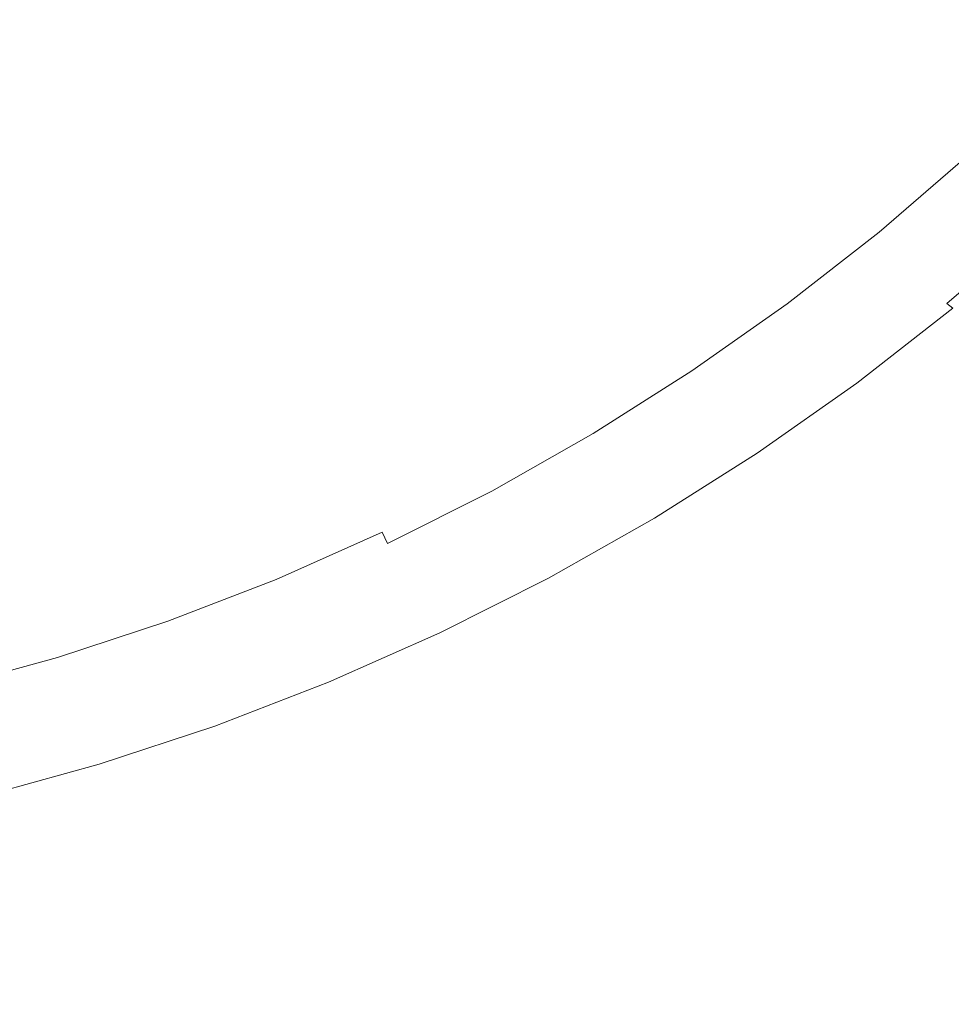
# Model space of a CAD drawing. Extents: x -615 to -20, y 52 to 517.
# Drawn here: x -359 to -347, y 242 to 254 of the extents above; entities that cross this region are included whole.
import ezdxf

# ---------------------------------------------------------------- set-up
doc = ezdxf.new("R2010")
doc.units = 0
doc.header["$LTSCALE"] = 500
doc.header["$MEASUREMENT"] = 0
doc.layers.add('NOVOTERM_CERAMIKA', color=7, linetype='Continuous')

msp = doc.modelspace()

# ---------------------------------------------------------------- linework, layer by layer
at = {"layer": 'NOVOTERM_CERAMIKA', "lineweight": 0}
for points, invisible_edges in [([(-348.288, 253.44, 162.369), (-360.174, 253.411, 162.369), (-360.174, 277.132, 162.369), (-348.288, 277.132, 162.369)], 15), ([(-336.432, 253.527, 162.369), (-348.288, 253.44, 162.369), (-348.288, 277.132, 162.369), (-336.432, 277.132, 162.369)], 15), ([(-358.857, 257.187, 183.291), (-359.092, 255.243, 183.312), (-357.775, 253.861, 183.343), (-357.249, 255.18, 183.328)], 15), ([(-360.632, 256.452, 183.291), (-360.35, 253.896, 183.328), (-359.046, 253.335, 183.343), (-359.092, 255.243, 183.312)], 15), ([(-355.129, 254.499, 183.367), (-356.538, 256.523, 183.317), (-357.249, 255.18, 183.328), (-356.003, 253.437, 183.375)], 15), ([(-351.765, 254.403, 183.431), (-350.541, 254.995, 183.436), (-351.53, 256.426, 183.375), (-352.846, 256.024, 183.367)], 15), ([(-352.964, 253.73, 183.428), (-351.765, 254.403, 183.431), (-352.846, 256.024, 183.367), (-354.1, 255.43, 183.364)], 15), ([(-349.736, 253.906, 183.511), (-348.609, 254.674, 183.514), (-349.386, 255.603, 183.441), (-350.541, 254.995, 183.436)], 15), ([(-352.964, 253.73, 183.428), (-354.1, 255.43, 183.364), (-355.129, 254.499, 183.367), (-354.044, 252.88, 183.431)], 15), ([(-348.002, 253.977, 183.603), (-346.961, 254.915, 183.604), (-347.586, 255.54, 183.515), (-348.609, 254.674, 183.514)], 15), ([(-359.092, 255.243, 183.312), (-359.046, 253.335, 183.343), (-358.141, 252.949, 183.359), (-357.775, 253.861, 183.343)], 15), ([(-356.003, 253.437, 183.375), (-357.249, 255.18, 183.328), (-357.775, 253.861, 183.343), (-356.793, 252.45, 183.386)], 15), ([(-350.918, 253.181, 183.508), (-349.736, 253.906, 183.511), (-350.541, 254.995, 183.436), (-351.765, 254.403, 183.431)], 15), ([(-348.002, 253.977, 183.603), (-347.584, 253.498, 183.711), (-346.528, 254.482, 183.711), (-346.961, 254.915, 183.604)], 15), ([(-349.121, 253.115, 183.602), (-348.002, 253.977, 183.603), (-348.609, 254.674, 183.514), (-349.736, 253.906, 183.511)], 15), ([(-354.044, 252.88, 183.431), (-355.129, 254.499, 183.367), (-356.003, 253.437, 183.375), (-355.06, 251.976, 183.436)], 15), ([(-347.584, 253.498, 183.711), (-347.309, 253.186, 183.836), (-346.242, 254.196, 183.836), (-346.528, 254.482, 183.711)], 15), ([(-352.103, 252.441, 183.506), (-350.918, 253.181, 183.508), (-351.765, 254.403, 183.431), (-352.964, 253.73, 183.428)], 15), ([(-347.309, 253.186, 183.836), (-347.134, 252.99, 183.98), (-346.059, 254.013, 183.98), (-346.242, 254.196, 183.836)], 15), ([(-350.289, 252.302, 183.6), (-349.121, 253.115, 183.602), (-349.736, 253.906, 183.511), (-350.918, 253.181, 183.508)], 15), ([(-349.121, 253.115, 183.602), (-348.7, 252.577, 183.71), (-347.584, 253.498, 183.711), (-348.002, 253.977, 183.603)], 15), ([(-347.134, 252.99, 183.98), (-347.015, 252.859, 184.14), (-345.934, 253.888, 184.14), (-346.059, 254.013, 183.98)], 15), ([(-359.999, 251.782, 183.375), (-358.742, 251.643, 183.386), (-359.046, 253.335, 183.343), (-360.35, 253.896, 183.328)], 15), ([(-356.793, 252.45, 183.386), (-357.775, 253.861, 183.343), (-358.141, 252.949, 183.359), (-357.654, 251.773, 183.391)], 15), ([(-352.103, 252.441, 183.506), (-352.964, 253.73, 183.428), (-354.044, 252.88, 183.431), (-353.24, 251.63, 183.508)], 15), ([(-336.428, 230.287, 162.38), (-348.285, 230.116, 162.38), (-348.288, 253.44, 162.369), (-336.432, 253.527, 162.369)], 15), ([(-348.285, 230.116, 162.38), (-360.17, 230.058, 162.38), (-360.174, 253.411, 162.369), (-348.288, 253.44, 162.369)], 15), ([(-355.06, 251.976, 183.436), (-356.003, 253.437, 183.375), (-356.793, 252.45, 183.386), (-356.063, 251.141, 183.441)], 15), ([(-348.7, 252.577, 183.71), (-348.428, 252.233, 183.836), (-347.309, 253.186, 183.836), (-347.584, 253.498, 183.711)], 15), ([(-358.742, 251.643, 183.386), (-357.654, 251.773, 183.391), (-358.141, 252.949, 183.359), (-359.046, 253.335, 183.343)], 15), ([(-351.481, 251.51, 183.599), (-350.289, 252.302, 183.6), (-350.918, 253.181, 183.508), (-352.103, 252.441, 183.506)], 15), ([(-348.428, 252.233, 183.836), (-348.258, 252.022, 183.98), (-347.134, 252.99, 183.98), (-347.309, 253.186, 183.836)], 15), ([(-350.289, 252.302, 183.6), (-349.864, 251.709, 183.71), (-348.7, 252.577, 183.71), (-349.121, 253.115, 183.602)], 15), ([(-348.258, 252.022, 183.98), (-348.146, 251.885, 184.14), (-347.015, 252.859, 184.14), (-347.134, 252.99, 183.98)], 15), ([(-353.24, 251.63, 183.508), (-354.044, 252.88, 183.431), (-355.06, 251.976, 183.436), (-354.362, 250.816, 183.511)], 15), ([(-348.044, 251.761, 184.319), (-346.908, 252.74, 184.319), (-347.015, 252.859, 184.14), (-348.146, 251.885, 184.14)], 15), ([(-347.953, 251.65, 184.549), (-346.811, 252.634, 184.549), (-346.908, 252.74, 184.319), (-348.044, 251.761, 184.319)], 11), ([(-349.864, 251.709, 183.71), (-349.593, 251.334, 183.836), (-348.428, 252.233, 183.836), (-348.7, 252.577, 183.71)], 15), ([(-347.873, 251.552, 184.863), (-346.726, 252.54, 184.863), (-346.811, 252.634, 184.549), (-347.953, 251.65, 184.549)], 15), ([(-347.802, 251.466, 185.296), (-346.651, 252.458, 185.296), (-346.726, 252.54, 184.863), (-347.873, 251.552, 184.863)], 15), ([(-356.063, 251.141, 183.441), (-356.793, 252.45, 183.386), (-357.654, 251.773, 183.391), (-357.129, 250.506, 183.444)], 15), ([(-351.481, 251.51, 183.599), (-352.103, 252.441, 183.506), (-353.24, 251.63, 183.508), (-352.668, 250.713, 183.6)], 15), ([(-347.802, 251.466, 185.296), (-347.741, 251.391, 185.882), (-346.586, 252.386, 185.882), (-346.651, 252.458, 185.296)], 15), ([(-347.741, 251.391, 185.882), (-347.689, 251.328, 186.652), (-346.531, 252.325, 186.652), (-346.586, 252.386, 185.882)], 15), ([(-351.481, 251.51, 183.599), (-351.062, 250.884, 183.709), (-349.864, 251.709, 183.71), (-350.289, 252.302, 183.6)], 15), ([(-347.689, 251.328, 186.652), (-347.645, 251.275, 187.643), (-346.485, 252.274, 187.643), (-346.531, 252.325, 186.652)], 15), ([(-347.645, 251.275, 187.643), (-347.61, 251.232, 188.886), (-346.448, 252.233, 188.886), (-346.485, 252.274, 187.643)], 15), ([(-349.593, 251.334, 183.836), (-349.428, 251.109, 183.98), (-348.258, 252.022, 183.98), (-348.428, 252.233, 183.836)], 15), ([(-347.582, 251.199, 190.416), (-346.419, 252.201, 190.416), (-346.448, 252.233, 188.886), (-347.61, 251.232, 188.886)], 15), ([(-347.561, 251.173, 192.159), (-346.396, 252.177, 192.159), (-346.419, 252.201, 190.416), (-347.582, 251.199, 190.416)], 15), ([(-347.544, 251.153, 194.041), (-346.378, 252.157, 194.041), (-346.396, 252.177, 192.159), (-347.561, 251.173, 192.159)], 15), ([(-347.529, 251.137, 195.988), (-346.363, 252.142, 195.988), (-346.378, 252.157, 194.041), (-347.544, 251.153, 194.041)], 15), ([(-347.529, 251.137, 195.988), (-347.515, 251.123, 197.928), (-346.348, 252.129, 197.928), (-346.363, 252.142, 195.988)], 15), ([(-347.515, 251.123, 197.928), (-347.5, 251.11, 199.785), (-346.332, 252.116, 199.785), (-346.348, 252.129, 197.928)], 15), ([(-349.428, 251.109, 183.98), (-349.323, 250.967, 184.14), (-348.146, 251.885, 184.14), (-348.258, 252.022, 183.98)], 15), ([(-347.5, 251.11, 199.785), (-347.482, 251.094, 201.487), (-346.313, 252.101, 201.487), (-346.332, 252.116, 199.785)], 15), ([(-347.482, 251.094, 201.487), (-347.459, 251.076, 202.959), (-346.29, 252.084, 202.959), (-346.313, 252.101, 201.487)], 15), ([(-347.43, 251.052, 204.128), (-346.259, 252.061, 204.128), (-346.29, 252.084, 202.959), (-347.459, 251.076, 202.959)], 15), ([(-347.394, 251.022, 205.031), (-346.221, 252.033, 205.031), (-346.259, 252.061, 204.128), (-347.43, 251.052, 204.128)], 15), ([(-347.35, 250.987, 205.705), (-346.176, 251.999, 205.705), (-346.221, 252.033, 205.031), (-347.394, 251.022, 205.031)], 15), ([(-354.362, 250.816, 183.511), (-355.06, 251.976, 183.436), (-356.063, 251.141, 183.441), (-355.502, 250.068, 183.514)], 15), ([(-349.227, 250.838, 184.319), (-348.044, 251.761, 184.319), (-348.146, 251.885, 184.14), (-349.323, 250.967, 184.14)], 15), ([(-347.3, 250.946, 206.186), (-346.123, 251.959, 206.186), (-346.176, 251.999, 205.705), (-347.35, 250.987, 205.705)], 15), ([(-347.3, 250.946, 206.186), (-347.241, 250.898, 206.512), (-346.062, 251.913, 206.512), (-346.123, 251.959, 206.186)], 15), ([(-347.241, 250.898, 206.512), (-347.174, 250.843, 206.72), (-345.993, 251.861, 206.72), (-346.062, 251.913, 206.512)], 13), ([(-359.632, 250.082, 183.436), (-358.332, 250.201, 183.441), (-358.742, 251.643, 183.386), (-359.999, 251.782, 183.375)], 15), ([(-358.332, 250.201, 183.441), (-357.129, 250.506, 183.444), (-357.654, 251.773, 183.391), (-358.742, 251.643, 183.386)], 15), ([(-349.142, 250.723, 184.549), (-347.953, 251.65, 184.549), (-348.044, 251.761, 184.319), (-349.227, 250.838, 184.319)], 11), ([(-347.174, 250.843, 206.72), (-347.099, 250.782, 206.845), (-345.914, 251.802, 206.845), (-345.993, 251.861, 206.72)], 15), ([(-352.668, 250.713, 183.6), (-353.24, 251.63, 183.508), (-354.362, 250.816, 183.511), (-353.866, 249.944, 183.602)], 15), ([(-351.062, 250.884, 183.709), (-350.799, 250.49, 183.836), (-349.593, 251.334, 183.836), (-349.864, 251.709, 183.71)], 15), ([(-349.067, 250.621, 184.863), (-347.873, 251.552, 184.863), (-347.953, 251.65, 184.549), (-349.142, 250.723, 184.549)], 15), ([(-351.481, 251.51, 183.599), (-352.668, 250.713, 183.6), (-352.283, 250.092, 183.71), (-351.062, 250.884, 183.709)], 15), ([(-349, 250.532, 185.296), (-347.802, 251.466, 185.296), (-347.873, 251.552, 184.863), (-349.067, 250.621, 184.863)], 15), ([(-349, 250.532, 185.296), (-348.943, 250.454, 185.882), (-347.741, 251.391, 185.882), (-347.802, 251.466, 185.296)], 15), ([(-348.943, 250.454, 185.882), (-348.894, 250.388, 186.652), (-347.689, 251.328, 186.652), (-347.741, 251.391, 185.882)], 15), ([(-350.799, 250.49, 183.836), (-350.642, 250.255, 183.98), (-349.428, 251.109, 183.98), (-349.593, 251.334, 183.836)], 15), ([(-348.894, 250.388, 186.652), (-348.853, 250.333, 187.643), (-347.645, 251.275, 187.643), (-347.689, 251.328, 186.652)], 15), ([(-348.853, 250.333, 187.643), (-348.82, 250.289, 188.886), (-347.61, 251.232, 188.886), (-347.645, 251.275, 187.643)], 15), ([(-355.502, 250.068, 183.514), (-356.063, 251.141, 183.441), (-357.129, 250.506, 183.444), (-356.694, 249.455, 183.515)], 15), ([(-348.794, 250.254, 190.416), (-347.582, 251.199, 190.416), (-347.61, 251.232, 188.886), (-348.82, 250.289, 188.886)], 15), ([(-348.774, 250.227, 192.159), (-347.561, 251.173, 192.159), (-347.582, 251.199, 190.416), (-348.794, 250.254, 190.416)], 15), ([(-348.758, 250.206, 194.041), (-347.544, 251.153, 194.041), (-347.561, 251.173, 192.159), (-348.774, 250.227, 192.159)], 15), ([(-348.744, 250.19, 195.988), (-347.529, 251.137, 195.988), (-347.544, 251.153, 194.041), (-348.758, 250.206, 194.041)], 15), ([(-348.744, 250.19, 195.988), (-348.731, 250.176, 197.928), (-347.515, 251.123, 197.928), (-347.529, 251.137, 195.988)], 15), ([(-348.731, 250.176, 197.928), (-348.716, 250.162, 199.785), (-347.5, 251.11, 199.785), (-347.515, 251.123, 197.928)], 15), ([(-350.642, 250.255, 183.98), (-350.543, 250.108, 184.14), (-349.323, 250.967, 184.14), (-349.428, 251.109, 183.98)], 15), ([(-348.716, 250.162, 199.785), (-348.699, 250.146, 201.487), (-347.482, 251.094, 201.487), (-347.5, 251.11, 199.785)], 15), ([(-348.699, 250.146, 201.487), (-348.677, 250.126, 202.959), (-347.459, 251.076, 202.959), (-347.482, 251.094, 201.487)], 15), ([(-348.649, 250.102, 204.128), (-347.43, 251.052, 204.128), (-347.459, 251.076, 202.959), (-348.677, 250.126, 202.959)], 15), ([(-348.614, 250.071, 205.031), (-347.394, 251.022, 205.031), (-347.43, 251.052, 204.128), (-348.649, 250.102, 204.128)], 15), ([(-348.573, 250.034, 205.705), (-347.35, 250.987, 205.705), (-347.394, 251.022, 205.031), (-348.614, 250.071, 205.031)], 15), ([(-351.062, 250.884, 183.709), (-352.283, 250.092, 183.71), (-352.04, 249.699, 183.836), (-350.799, 250.49, 183.836)], 15), ([(-350.454, 249.975, 184.319), (-349.227, 250.838, 184.319), (-349.323, 250.967, 184.14), (-350.543, 250.108, 184.14)], 15), ([(-348.524, 249.991, 206.186), (-347.3, 250.946, 206.186), (-347.35, 250.987, 205.705), (-348.573, 250.034, 205.705)], 15), ([(-348.524, 249.991, 206.186), (-348.468, 249.941, 206.512), (-347.241, 250.898, 206.512), (-347.3, 250.946, 206.186)], 15), ([(-348.468, 249.941, 206.512), (-348.404, 249.884, 206.72), (-347.174, 250.843, 206.72), (-347.241, 250.898, 206.512)], 15), ([(-353.866, 249.944, 183.602), (-354.362, 250.816, 183.511), (-355.502, 250.068, 183.514), (-355.09, 249.241, 183.603)], 15), ([(-350.375, 249.856, 184.549), (-349.142, 250.723, 184.549), (-349.227, 250.838, 184.319), (-350.454, 249.975, 184.319)], 11), ([(-348.404, 249.884, 206.72), (-348.332, 249.82, 206.845), (-347.099, 250.782, 206.845), (-347.174, 250.843, 206.72)], 9), ([(-348.332, 249.82, 206.845), (-348.251, 249.749, 206.926), (-347.014, 250.713, 206.926), (-347.099, 250.782, 206.845)], 15), ([(-352.668, 250.713, 183.6), (-353.866, 249.944, 183.602), (-353.53, 249.35, 183.71), (-352.283, 250.092, 183.71)], 15), ([(-350.304, 249.75, 184.863), (-349.067, 250.621, 184.863), (-349.142, 250.723, 184.549), (-350.375, 249.856, 184.549)], 15), ([(-350.242, 249.657, 185.296), (-349, 250.532, 185.296), (-349.067, 250.621, 184.863), (-350.304, 249.75, 184.863)], 15), ([(-348.162, 249.67, 206.998), (-346.921, 250.637, 206.998), (-347.014, 250.713, 206.926), (-348.251, 249.749, 206.926)], 15), ([(-347.797, 249.349, 207.064), (-346.537, 250.326, 207.064), (-346.921, 250.637, 206.998), (-348.162, 249.67, 206.998)], 15), ([(-357.97, 249.045, 183.514), (-356.694, 249.455, 183.515), (-357.129, 250.506, 183.444), (-358.332, 250.201, 183.441)], 15), ([(-350.799, 250.49, 183.836), (-352.04, 249.699, 183.836), (-351.895, 249.461, 183.98), (-350.642, 250.255, 183.98)], 15), ([(-350.242, 249.657, 185.296), (-350.189, 249.577, 185.882), (-348.943, 250.454, 185.882), (-349, 250.532, 185.296)], 15), ([(-350.189, 249.577, 185.882), (-350.143, 249.509, 186.652), (-348.894, 250.388, 186.652), (-348.943, 250.454, 185.882)], 15), ([(-350.143, 249.509, 186.652), (-350.105, 249.452, 187.643), (-348.853, 250.333, 187.643), (-348.894, 250.388, 186.652)], 15), ([(-350.642, 250.255, 183.98), (-351.895, 249.461, 183.98), (-351.804, 249.309, 184.14), (-350.543, 250.108, 184.14)], 15), ([(-350.105, 249.452, 187.643), (-350.074, 249.405, 188.886), (-348.82, 250.289, 188.886), (-348.853, 250.333, 187.643)], 15), ([(-350.05, 249.37, 190.416), (-348.794, 250.254, 190.416), (-348.82, 250.289, 188.886), (-350.074, 249.405, 188.886)], 15), ([(-350.031, 249.342, 192.159), (-348.774, 250.227, 192.159), (-348.794, 250.254, 190.416), (-350.05, 249.37, 190.416)], 15), ([(-346.888, 248.552, 207.121), (-345.582, 249.556, 207.121), (-346.537, 250.326, 207.064), (-347.797, 249.349, 207.064)], 15), ([(-359.306, 248.768, 183.511), (-357.97, 249.045, 183.514), (-358.332, 250.201, 183.441), (-359.632, 250.082, 183.436)], 15), ([(-350.454, 249.975, 184.319), (-350.543, 250.108, 184.14), (-351.804, 249.309, 184.14), (-351.722, 249.172, 184.319)], 15), ([(-350.016, 249.32, 194.041), (-348.758, 250.206, 194.041), (-348.774, 250.227, 192.159), (-350.031, 249.342, 192.159)], 15), ([(-350.003, 249.303, 195.988), (-348.744, 250.19, 195.988), (-348.758, 250.206, 194.041), (-350.016, 249.32, 194.041)], 15), ([(-350.003, 249.303, 195.988), (-349.991, 249.288, 197.928), (-348.731, 250.176, 197.928), (-348.744, 250.19, 195.988)], 15), ([(-349.991, 249.288, 197.928), (-349.977, 249.274, 199.785), (-348.716, 250.162, 199.785), (-348.731, 250.176, 197.928)], 15), ([(-349.977, 249.274, 199.785), (-349.961, 249.258, 201.487), (-348.699, 250.146, 201.487), (-348.716, 250.162, 199.785)], 15), ([(-349.961, 249.258, 201.487), (-349.94, 249.237, 202.959), (-348.677, 250.126, 202.959), (-348.699, 250.146, 201.487)], 15), ([(-349.913, 249.212, 204.128), (-348.649, 250.102, 204.128), (-348.677, 250.126, 202.959), (-349.94, 249.237, 202.959)], 15), ([(-355.09, 249.241, 183.603), (-355.502, 250.068, 183.514), (-356.694, 249.455, 183.515), (-356.355, 248.637, 183.604)], 15), ([(-352.283, 250.092, 183.71), (-353.53, 249.35, 183.71), (-353.316, 248.966, 183.836), (-352.04, 249.699, 183.836)], 15), ([(-349.88, 249.18, 205.031), (-348.614, 250.071, 205.031), (-348.649, 250.102, 204.128), (-349.913, 249.212, 204.128)], 15), ([(-349.841, 249.142, 205.705), (-348.573, 250.034, 205.705), (-348.614, 250.071, 205.031), (-349.88, 249.18, 205.031)], 15), ([(-349.794, 249.097, 206.186), (-348.524, 249.991, 206.186), (-348.573, 250.034, 205.705), (-349.841, 249.142, 205.705)], 15), ([(-349.794, 249.097, 206.186), (-349.741, 249.045, 206.512), (-348.468, 249.941, 206.512), (-348.524, 249.991, 206.186)], 15), ([(-353.866, 249.944, 183.602), (-355.09, 249.241, 183.603), (-354.808, 248.671, 183.711), (-353.53, 249.35, 183.71)], 15), ([(-350.375, 249.856, 184.549), (-350.454, 249.975, 184.319), (-351.722, 249.172, 184.319), (-351.648, 249.049, 184.549)], 13), ([(-350.304, 249.75, 184.863), (-350.375, 249.856, 184.549), (-351.648, 249.049, 184.549), (-351.583, 248.94, 184.863)], 15), ([(-349.741, 249.045, 206.512), (-349.68, 248.987, 206.72), (-348.404, 249.884, 206.72), (-348.468, 249.941, 206.512)], 15), ([(-349.68, 248.987, 206.72), (-349.612, 248.92, 206.845), (-348.332, 249.82, 206.845), (-348.404, 249.884, 206.72)], 13), ([(-350.242, 249.657, 185.296), (-350.304, 249.75, 184.863), (-351.583, 248.94, 184.863), (-351.526, 248.844, 185.296)], 15), ([(-349.612, 248.92, 206.845), (-349.535, 248.846, 206.926), (-348.251, 249.749, 206.926), (-348.332, 249.82, 206.845)], 15), ([(-349.45, 248.764, 206.998), (-348.162, 249.67, 206.998), (-348.251, 249.749, 206.926), (-349.535, 248.846, 206.926)], 15), ([(-352.04, 249.699, 183.836), (-353.316, 248.966, 183.836), (-353.186, 248.729, 183.98), (-351.895, 249.461, 183.98)], 15), ([(-350.242, 249.657, 185.296), (-351.526, 248.844, 185.296), (-351.476, 248.762, 185.882), (-350.189, 249.577, 185.882)], 15), ([(-349.104, 248.433, 207.064), (-347.797, 249.349, 207.064), (-348.162, 249.67, 206.998), (-349.45, 248.764, 206.998)], 15), ([(-350.189, 249.577, 185.882), (-351.476, 248.762, 185.882), (-351.434, 248.691, 186.652), (-350.143, 249.509, 186.652)], 15), ([(-350.143, 249.509, 186.652), (-351.434, 248.691, 186.652), (-351.399, 248.632, 187.643), (-350.105, 249.452, 187.643)], 15), ([(-357.677, 248.169, 183.603), (-356.355, 248.637, 183.604), (-356.694, 249.455, 183.515), (-357.97, 249.045, 183.514)], 15), ([(-353.53, 249.35, 183.71), (-354.808, 248.671, 183.711), (-354.625, 248.298, 183.836), (-353.316, 248.966, 183.836)], 15), ([(-351.895, 249.461, 183.98), (-353.186, 248.729, 183.98), (-353.103, 248.573, 184.14), (-351.804, 249.309, 184.14)], 15), ([(-350.105, 249.452, 187.643), (-351.399, 248.632, 187.643), (-351.37, 248.585, 188.886), (-350.074, 249.405, 188.886)], 15), ([(-350.05, 249.37, 190.416), (-350.074, 249.405, 188.886), (-351.37, 248.585, 188.886), (-351.348, 248.547, 190.416)], 15), ([(-350.031, 249.342, 192.159), (-350.05, 249.37, 190.416), (-351.348, 248.547, 190.416), (-351.331, 248.519, 192.159)], 15), ([(-348.244, 247.611, 207.121), (-346.888, 248.552, 207.121), (-347.797, 249.349, 207.064), (-349.104, 248.433, 207.064)], 15), ([(-355.09, 249.241, 183.603), (-356.355, 248.637, 183.604), (-356.121, 248.072, 183.711), (-354.808, 248.671, 183.711)], 15), ([(-351.722, 249.172, 184.319), (-351.804, 249.309, 184.14), (-353.103, 248.573, 184.14), (-353.027, 248.431, 184.319)], 15), ([(-350.016, 249.32, 194.041), (-350.031, 249.342, 192.159), (-351.331, 248.519, 192.159), (-351.316, 248.497, 194.041)], 15), ([(-350.003, 249.303, 195.988), (-350.016, 249.32, 194.041), (-351.316, 248.497, 194.041), (-351.304, 248.479, 195.988)], 15), ([(-350.003, 249.303, 195.988), (-351.304, 248.479, 195.988), (-351.293, 248.464, 197.928), (-349.991, 249.288, 197.928)], 15), ([(-349.991, 249.288, 197.928), (-351.293, 248.464, 197.928), (-351.28, 248.449, 199.785), (-349.977, 249.274, 199.785)], 15), ([(-349.977, 249.274, 199.785), (-351.28, 248.449, 199.785), (-351.264, 248.432, 201.487), (-349.961, 249.258, 201.487)], 15), ([(-349.961, 249.258, 201.487), (-351.264, 248.432, 201.487), (-351.245, 248.411, 202.959), (-349.94, 249.237, 202.959)], 15), ([(-349.913, 249.212, 204.128), (-349.94, 249.237, 202.959), (-351.245, 248.411, 202.959), (-351.219, 248.384, 204.128)], 15), ([(-351.648, 249.049, 184.549), (-351.722, 249.172, 184.319), (-353.027, 248.431, 184.319), (-352.96, 248.305, 184.549)], 13), ([(-349.88, 249.18, 205.031), (-349.913, 249.212, 204.128), (-351.219, 248.384, 204.128), (-351.188, 248.352, 205.031)], 15), ([(-349.841, 249.142, 205.705), (-349.88, 249.18, 205.031), (-351.188, 248.352, 205.031), (-351.151, 248.312, 205.705)], 15), ([(-349.794, 249.097, 206.186), (-349.841, 249.142, 205.705), (-351.151, 248.312, 205.705), (-351.107, 248.266, 206.186)], 15), ([(-349.794, 249.097, 206.186), (-351.107, 248.266, 206.186), (-351.056, 248.213, 206.512), (-349.741, 249.045, 206.512)], 15), ([(-359.04, 247.801, 183.602), (-357.677, 248.169, 183.603), (-357.97, 249.045, 183.514), (-359.306, 248.768, 183.511)], 15), ([(-353.316, 248.966, 183.836), (-354.625, 248.298, 183.836), (-354.511, 248.061, 183.98), (-353.186, 248.729, 183.98)], 15), ([(-351.583, 248.94, 184.863), (-351.648, 249.049, 184.549), (-352.96, 248.305, 184.549), (-352.9, 248.193, 184.863)], 15), ([(-349.741, 249.045, 206.512), (-351.056, 248.213, 206.512), (-350.999, 248.152, 206.72), (-349.68, 248.987, 206.72)], 15), ([(-349.68, 248.987, 206.72), (-350.999, 248.152, 206.72), (-350.934, 248.083, 206.845), (-349.612, 248.92, 206.845)], 11), ([(-351.526, 248.844, 185.296), (-351.583, 248.94, 184.863), (-352.9, 248.193, 184.863), (-352.847, 248.095, 185.296)], 15), ([(-351.526, 248.844, 185.296), (-352.847, 248.095, 185.296), (-352.802, 248.01, 185.882), (-351.476, 248.762, 185.882)], 15), ([(-349.612, 248.92, 206.845), (-350.934, 248.083, 206.845), (-350.861, 248.006, 206.926), (-349.535, 248.846, 206.926)], 15), ([(-349.45, 248.764, 206.998), (-349.535, 248.846, 206.926), (-350.861, 248.006, 206.926), (-350.78, 247.921, 206.998)], 15), ([(-360.43, 247.497, 183.6), (-359.04, 247.801, 183.602), (-359.306, 248.768, 183.511), (-360.675, 248.55, 183.508)], 15), ([(-353.186, 248.729, 183.98), (-354.511, 248.061, 183.98), (-354.435, 247.901, 184.14), (-353.103, 248.573, 184.14)], 15), ([(-351.476, 248.762, 185.882), (-352.802, 248.01, 185.882), (-352.763, 247.937, 186.652), (-351.434, 248.691, 186.652)], 15), ([(-349.104, 248.433, 207.064), (-349.45, 248.764, 206.998), (-350.78, 247.921, 206.998), (-350.454, 247.581, 207.064)], 15), ([(-357.677, 248.169, 183.603), (-357.473, 247.567, 183.711), (-356.121, 248.072, 183.711), (-356.355, 248.637, 183.604)], 15), ([(-354.808, 248.671, 183.711), (-356.121, 248.072, 183.711), (-355.967, 247.699, 183.836), (-354.625, 248.298, 183.836)], 15), ([(-351.434, 248.691, 186.652), (-352.763, 247.937, 186.652), (-352.731, 247.877, 187.643), (-351.399, 248.632, 187.643)], 15), ([(-351.399, 248.632, 187.643), (-352.731, 247.877, 187.643), (-352.705, 247.828, 188.886), (-351.37, 248.585, 188.886)], 15), ([(-353.027, 248.431, 184.319), (-353.103, 248.573, 184.14), (-354.435, 247.901, 184.14), (-354.367, 247.756, 184.319)], 11), ([(-351.348, 248.547, 190.416), (-351.37, 248.585, 188.886), (-352.705, 247.828, 188.886), (-352.684, 247.79, 190.416)], 15), ([(-351.331, 248.519, 192.159), (-351.348, 248.547, 190.416), (-352.684, 247.79, 190.416), (-352.668, 247.76, 192.159)], 15), ([(-351.316, 248.497, 194.041), (-351.331, 248.519, 192.159), (-352.668, 247.76, 192.159), (-352.655, 247.738, 194.041)], 15), ([(-351.304, 248.479, 195.988), (-351.316, 248.497, 194.041), (-352.655, 247.738, 194.041), (-352.644, 247.719, 195.988)], 15), ([(-351.304, 248.479, 195.988), (-352.644, 247.719, 195.988), (-352.633, 247.704, 197.928), (-351.293, 248.464, 197.928)], 15), ([(-351.293, 248.464, 197.928), (-352.633, 247.704, 197.928), (-352.621, 247.688, 199.785), (-351.28, 248.449, 199.785)], 15), ([(-346.618, 246.06, 207.172), (-345.17, 247.046, 207.172), (-346.888, 248.552, 207.121), (-348.244, 247.611, 207.121)], 15), ([(-352.96, 248.305, 184.549), (-353.027, 248.431, 184.319), (-354.367, 247.756, 184.319), (-354.306, 247.627, 184.549)], 13), ([(-351.28, 248.449, 199.785), (-352.621, 247.688, 199.785), (-352.606, 247.671, 201.487), (-351.264, 248.432, 201.487)], 15), ([(-351.264, 248.432, 201.487), (-352.606, 247.671, 201.487), (-352.588, 247.649, 202.959), (-351.245, 248.411, 202.959)], 15), ([(-351.219, 248.384, 204.128), (-351.245, 248.411, 202.959), (-352.588, 247.649, 202.959), (-352.564, 247.622, 204.128)], 15), ([(-351.188, 248.352, 205.031), (-351.219, 248.384, 204.128), (-352.564, 247.622, 204.128), (-352.535, 247.588, 205.031)], 15), ([(-351.151, 248.312, 205.705), (-351.188, 248.352, 205.031), (-352.535, 247.588, 205.031), (-352.5, 247.547, 205.705)], 15), ([(-348.244, 247.611, 207.121), (-349.104, 248.433, 207.064), (-350.454, 247.581, 207.064), (-349.645, 246.737, 207.121)], 15), ([(-354.625, 248.298, 183.836), (-355.967, 247.699, 183.836), (-355.868, 247.46, 183.98), (-354.511, 248.061, 183.98)], 15), ([(-352.9, 248.193, 184.863), (-352.96, 248.305, 184.549), (-354.306, 247.627, 184.549), (-354.251, 247.512, 184.863)], 15), ([(-351.107, 248.266, 206.186), (-351.151, 248.312, 205.705), (-352.5, 247.547, 205.705), (-352.459, 247.5, 206.186)], 15), ([(-351.107, 248.266, 206.186), (-352.459, 247.5, 206.186), (-352.411, 247.445, 206.512), (-351.056, 248.213, 206.512)], 15), ([(-351.056, 248.213, 206.512), (-352.411, 247.445, 206.512), (-352.357, 247.382, 206.72), (-350.999, 248.152, 206.72)], 15), ([(-359.04, 247.801, 183.602), (-358.857, 247.143, 183.71), (-357.473, 247.567, 183.711), (-357.677, 248.169, 183.603)], 15), ([(-352.847, 248.095, 185.296), (-352.9, 248.193, 184.863), (-354.251, 247.512, 184.863), (-354.204, 247.411, 185.296)], 15), ([(-352.847, 248.095, 185.296), (-354.204, 247.411, 185.296), (-354.163, 247.324, 185.882), (-352.802, 248.01, 185.882)], 15), ([(-350.999, 248.152, 206.72), (-352.357, 247.382, 206.72), (-352.296, 247.311, 206.845), (-350.934, 248.083, 206.845)], 11), ([(-350.934, 248.083, 206.845), (-352.296, 247.311, 206.845), (-352.227, 247.232, 206.926), (-350.861, 248.006, 206.926)], 15), ([(-357.473, 247.567, 183.711), (-357.339, 247.174, 183.836), (-355.967, 247.699, 183.836), (-356.121, 248.072, 183.711)], 15), ([(-354.511, 248.061, 183.98), (-355.868, 247.46, 183.98), (-355.8, 247.296, 184.14), (-354.435, 247.901, 184.14)], 11), ([(-352.802, 248.01, 185.882), (-354.163, 247.324, 185.882), (-354.127, 247.25, 186.652), (-352.763, 247.937, 186.652)], 15), ([(-350.78, 247.921, 206.998), (-350.861, 248.006, 206.926), (-352.227, 247.232, 206.926), (-352.151, 247.145, 206.998)], 15), ([(-354.367, 247.756, 184.319), (-354.435, 247.901, 184.14), (-355.8, 247.296, 184.14), (-355.738, 247.148, 184.319)], 15), ([(-352.763, 247.937, 186.652), (-354.127, 247.25, 186.652), (-354.098, 247.188, 187.643), (-352.731, 247.877, 187.643)], 15), ([(-352.731, 247.877, 187.643), (-354.098, 247.188, 187.643), (-354.074, 247.137, 188.886), (-352.705, 247.828, 188.886)], 15), ([(-352.684, 247.79, 190.416), (-352.705, 247.828, 188.886), (-354.074, 247.137, 188.886), (-354.056, 247.098, 190.416)], 15), ([(-350.454, 247.581, 207.064), (-350.78, 247.921, 206.998), (-352.151, 247.145, 206.998), (-351.846, 246.795, 207.064)], 15), ([(-360.43, 247.497, 183.6), (-360.264, 246.786, 183.71), (-358.857, 247.143, 183.71), (-359.04, 247.801, 183.602)], 15), ([(-354.306, 247.627, 184.549), (-354.367, 247.756, 184.319), (-355.738, 247.148, 184.319), (-355.684, 247.015, 184.549)], 15), ([(-352.668, 247.76, 192.159), (-352.684, 247.79, 190.416), (-354.056, 247.098, 190.416), (-354.041, 247.068, 192.159)], 15), ([(-352.655, 247.738, 194.041), (-352.668, 247.76, 192.159), (-354.041, 247.068, 192.159), (-354.03, 247.045, 194.041)], 15), ([(-352.644, 247.719, 195.988), (-352.655, 247.738, 194.041), (-354.03, 247.045, 194.041), (-354.019, 247.026, 195.988)], 15), ([(-352.644, 247.719, 195.988), (-354.019, 247.026, 195.988), (-354.009, 247.01, 197.928), (-352.633, 247.704, 197.928)], 15), ([(-352.633, 247.704, 197.928), (-354.009, 247.01, 197.928), (-353.998, 246.994, 199.785), (-352.621, 247.688, 199.785)], 15), ([(-357.339, 247.174, 183.836), (-357.252, 246.926, 183.98), (-355.868, 247.46, 183.98), (-355.967, 247.699, 183.836)], 15), ([(-354.251, 247.512, 184.863), (-354.306, 247.627, 184.549), (-355.684, 247.015, 184.549), (-355.635, 246.898, 184.863)], 15), ([(-352.621, 247.688, 199.785), (-353.998, 246.994, 199.785), (-353.984, 246.976, 201.487), (-352.606, 247.671, 201.487)], 15), ([(-352.606, 247.671, 201.487), (-353.984, 246.976, 201.487), (-353.967, 246.954, 202.959), (-352.588, 247.649, 202.959)], 15), ([(-352.564, 247.622, 204.128), (-352.588, 247.649, 202.959), (-353.967, 246.954, 202.959), (-353.945, 246.926, 204.128)], 15), ([(-352.535, 247.588, 205.031), (-352.564, 247.622, 204.128), (-353.945, 246.926, 204.128), (-353.918, 246.891, 205.031)], 15), ([(-352.5, 247.547, 205.705), (-352.535, 247.588, 205.031), (-353.918, 246.891, 205.031), (-353.885, 246.85, 205.705)], 15), ([(-349.645, 246.737, 207.121), (-350.454, 247.581, 207.064), (-351.846, 246.795, 207.064), (-351.089, 245.93, 207.121)], 15), ([(-346.618, 246.06, 207.172), (-348.244, 247.611, 207.121), (-349.645, 246.737, 207.121), (-348.116, 245.142, 207.172)], 15), ([(-358.857, 247.143, 183.71), (-358.737, 246.721, 183.836), (-357.339, 247.174, 183.836), (-357.473, 247.567, 183.711)], 15), ([(-357.252, 246.926, 183.98), (-357.192, 246.759, 184.14), (-355.8, 247.296, 184.14), (-355.868, 247.46, 183.98)], 13), ([(-354.204, 247.411, 185.296), (-354.251, 247.512, 184.863), (-355.635, 246.898, 184.863), (-355.592, 246.795, 185.296)], 15), ([(-352.459, 247.5, 206.186), (-352.5, 247.547, 205.705), (-353.885, 246.85, 205.705), (-353.846, 246.801, 206.186)], 15), ([(-352.459, 247.5, 206.186), (-353.846, 246.801, 206.186), (-353.802, 246.744, 206.512), (-352.411, 247.445, 206.512)], 15), ([(-354.204, 247.411, 185.296), (-355.592, 246.795, 185.296), (-355.555, 246.706, 185.882), (-354.163, 247.324, 185.882)], 15), ([(-354.163, 247.324, 185.882), (-355.555, 246.706, 185.882), (-355.524, 246.63, 186.652), (-354.127, 247.25, 186.652)], 15), ([(-352.411, 247.445, 206.512), (-353.802, 246.744, 206.512), (-353.751, 246.68, 206.72), (-352.357, 247.382, 206.72)], 15), ([(-352.357, 247.382, 206.72), (-353.751, 246.68, 206.72), (-353.694, 246.607, 206.845), (-352.296, 247.311, 206.845)], 11), ([(-357.138, 246.608, 184.319), (-355.738, 247.148, 184.319), (-355.8, 247.296, 184.14), (-357.192, 246.759, 184.14)], 15), ([(-354.127, 247.25, 186.652), (-355.524, 246.63, 186.652), (-355.498, 246.567, 187.643), (-354.098, 247.188, 187.643)], 15), ([(-352.296, 247.311, 206.845), (-353.694, 246.607, 206.845), (-353.63, 246.526, 206.926), (-352.227, 247.232, 206.926)], 15), ([(-352.151, 247.145, 206.998), (-352.227, 247.232, 206.926), (-353.63, 246.526, 206.926), (-353.559, 246.436, 206.998)], 15), ([(-360.264, 246.786, 183.71), (-360.157, 246.337, 183.836), (-358.737, 246.721, 183.836), (-358.857, 247.143, 183.71)], 15), ([(-358.737, 246.721, 183.836), (-358.661, 246.461, 183.98), (-357.252, 246.926, 183.98), (-357.339, 247.174, 183.836)], 15), ([(-357.09, 246.473, 184.549), (-355.684, 247.015, 184.549), (-355.738, 247.148, 184.319), (-357.138, 246.608, 184.319)], 15), ([(-354.098, 247.188, 187.643), (-355.498, 246.567, 187.643), (-355.476, 246.515, 188.886), (-354.074, 247.137, 188.886)], 15), ([(-354.056, 247.098, 190.416), (-354.074, 247.137, 188.886), (-355.476, 246.515, 188.886), (-355.46, 246.475, 190.416)], 15), ([(-354.041, 247.068, 192.159), (-354.056, 247.098, 190.416), (-355.46, 246.475, 190.416), (-355.447, 246.445, 192.159)], 15), ([(-354.03, 247.045, 194.041), (-354.041, 247.068, 192.159), (-355.447, 246.445, 192.159), (-355.436, 246.421, 194.041)], 15), ([(-351.846, 246.795, 207.064), (-352.151, 247.145, 206.998), (-353.559, 246.436, 206.998), (-353.275, 246.078, 207.064)], 15), ([(-357.047, 246.354, 184.863), (-355.635, 246.898, 184.863), (-355.684, 247.015, 184.549), (-357.09, 246.473, 184.549)], 15), ([(-354.019, 247.026, 195.988), (-354.03, 247.045, 194.041), (-355.436, 246.421, 194.041), (-355.427, 246.402, 195.988)], 15), ([(-354.019, 247.026, 195.988), (-355.427, 246.402, 195.988), (-355.418, 246.385, 197.928), (-354.009, 247.01, 197.928)], 15), ([(-354.009, 247.01, 197.928), (-355.418, 246.385, 197.928), (-355.407, 246.369, 199.785), (-353.998, 246.994, 199.785)], 15), ([(-353.998, 246.994, 199.785), (-355.407, 246.369, 199.785), (-355.395, 246.351, 201.487), (-353.984, 246.976, 201.487)], 15), ([(-353.984, 246.976, 201.487), (-355.395, 246.351, 201.487), (-355.379, 246.328, 202.959), (-353.967, 246.954, 202.959)], 15), ([(-353.945, 246.926, 204.128), (-353.967, 246.954, 202.959), (-355.379, 246.328, 202.959), (-355.358, 246.299, 204.128)], 15), ([(-358.661, 246.461, 183.98), (-358.61, 246.291, 184.14), (-357.192, 246.759, 184.14), (-357.252, 246.926, 183.98)], 13), ([(-357.01, 246.249, 185.296), (-355.592, 246.795, 185.296), (-355.635, 246.898, 184.863), (-357.047, 246.354, 184.863)], 15), ([(-353.918, 246.891, 205.031), (-353.945, 246.926, 204.128), (-355.358, 246.299, 204.128), (-355.333, 246.264, 205.031)], 15), ([(-353.885, 246.85, 205.705), (-353.918, 246.891, 205.031), (-355.333, 246.264, 205.031), (-355.302, 246.221, 205.705)], 15), ([(-353.846, 246.801, 206.186), (-353.885, 246.85, 205.705), (-355.302, 246.221, 205.705), (-355.267, 246.171, 206.186)], 15), ([(-360.157, 246.337, 183.836), (-360.091, 246.066, 183.98), (-358.661, 246.461, 183.98), (-358.737, 246.721, 183.836)], 15), ([(-358.563, 246.138, 184.319), (-357.138, 246.608, 184.319), (-357.192, 246.759, 184.14), (-358.61, 246.291, 184.14)], 15), ([(-357.01, 246.249, 185.296), (-356.977, 246.158, 185.882), (-355.555, 246.706, 185.882), (-355.592, 246.795, 185.296)], 15), ([(-356.977, 246.158, 185.882), (-356.95, 246.081, 186.652), (-355.524, 246.63, 186.652), (-355.555, 246.706, 185.882)], 15), ([(-353.846, 246.801, 206.186), (-355.267, 246.171, 206.186), (-355.226, 246.113, 206.512), (-353.802, 246.744, 206.512)], 15), ([(-353.802, 246.744, 206.512), (-355.226, 246.113, 206.512), (-355.179, 246.047, 206.72), (-353.751, 246.68, 206.72)], 15), ([(-351.089, 245.93, 207.121), (-351.846, 246.795, 207.064), (-353.275, 246.078, 207.064), (-352.572, 245.194, 207.121)], 15), ([(-348.116, 245.142, 207.172), (-349.645, 246.737, 207.121), (-351.089, 245.93, 207.121), (-349.658, 244.297, 207.172)], 15), ([(-358.522, 246.001, 184.549), (-357.09, 246.473, 184.549), (-357.138, 246.608, 184.319), (-358.563, 246.138, 184.319)], 15), ([(-356.95, 246.081, 186.652), (-356.926, 246.016, 187.643), (-355.498, 246.567, 187.643), (-355.524, 246.63, 186.652)], 15), ([(-356.926, 246.016, 187.643), (-356.908, 245.964, 188.886), (-355.476, 246.515, 188.886), (-355.498, 246.567, 187.643)], 15), ([(-353.751, 246.68, 206.72), (-355.179, 246.047, 206.72), (-355.126, 245.973, 206.845), (-353.694, 246.607, 206.845)], 11), ([(-353.694, 246.607, 206.845), (-355.126, 245.973, 206.845), (-355.066, 245.889, 206.926), (-353.63, 246.526, 206.926)], 15), ([(-360.091, 246.066, 183.98), (-360.048, 245.894, 184.14), (-358.61, 246.291, 184.14), (-358.661, 246.461, 183.98)], 13), ([(-358.485, 245.88, 184.863), (-357.047, 246.354, 184.863), (-357.09, 246.473, 184.549), (-358.522, 246.001, 184.549)], 15), ([(-356.893, 245.923, 190.416), (-355.46, 246.475, 190.416), (-355.476, 246.515, 188.886), (-356.908, 245.964, 188.886)], 15), ([(-356.882, 245.892, 192.159), (-355.447, 246.445, 192.159), (-355.46, 246.475, 190.416), (-356.893, 245.923, 190.416)], 15), ([(-356.872, 245.867, 194.041), (-355.436, 246.421, 194.041), (-355.447, 246.445, 192.159), (-356.882, 245.892, 192.159)], 15), ([(-353.559, 246.436, 206.998), (-353.63, 246.526, 206.926), (-355.066, 245.889, 206.926), (-355.001, 245.797, 206.998)], 15), ([(-353.275, 246.078, 207.064), (-353.559, 246.436, 206.998), (-355.001, 245.797, 206.998), (-354.739, 245.432, 207.064)], 15), ([(-358.452, 245.773, 185.296), (-357.01, 246.249, 185.296), (-357.047, 246.354, 184.863), (-358.485, 245.88, 184.863)], 15), ([(-356.864, 245.848, 195.988), (-355.427, 246.402, 195.988), (-355.436, 246.421, 194.041), (-356.872, 245.867, 194.041)], 15), ([(-356.864, 245.848, 195.988), (-356.856, 245.831, 197.928), (-355.418, 246.385, 197.928), (-355.427, 246.402, 195.988)], 15), ([(-356.856, 245.831, 197.928), (-356.846, 245.814, 199.785), (-355.407, 246.369, 199.785), (-355.418, 246.385, 197.928)], 15), ([(-356.846, 245.814, 199.785), (-356.835, 245.796, 201.487), (-355.395, 246.351, 201.487), (-355.407, 246.369, 199.785)], 15), ([(-356.835, 245.796, 201.487), (-356.82, 245.773, 202.959), (-355.379, 246.328, 202.959), (-355.395, 246.351, 201.487)], 15), ([(-356.801, 245.743, 204.128), (-355.358, 246.299, 204.128), (-355.379, 246.328, 202.959), (-356.82, 245.773, 202.959)], 15), ([(-360.009, 245.739, 184.319), (-358.563, 246.138, 184.319), (-358.61, 246.291, 184.14), (-360.048, 245.894, 184.14)], 15), ([(-358.452, 245.773, 185.296), (-358.424, 245.681, 185.882), (-356.977, 246.158, 185.882), (-357.01, 246.249, 185.296)], 15), ([(-356.778, 245.707, 205.031), (-355.333, 246.264, 205.031), (-355.358, 246.299, 204.128), (-356.801, 245.743, 204.128)], 15), ([(-356.75, 245.663, 205.705), (-355.302, 246.221, 205.705), (-355.333, 246.264, 205.031), (-356.778, 245.707, 205.031)], 15), ([(-356.717, 245.612, 206.186), (-355.267, 246.171, 206.186), (-355.302, 246.221, 205.705), (-356.75, 245.663, 205.705)], 15), ([(-359.975, 245.6, 184.549), (-358.522, 246.001, 184.549), (-358.563, 246.138, 184.319), (-360.009, 245.739, 184.319)], 15), ([(-358.424, 245.681, 185.882), (-358.401, 245.602, 186.652), (-356.95, 246.081, 186.652), (-356.977, 246.158, 185.882)], 15), ([(-358.401, 245.602, 186.652), (-358.381, 245.537, 187.643), (-356.926, 246.016, 187.643), (-356.95, 246.081, 186.652)], 15), ([(-356.717, 245.612, 206.186), (-356.679, 245.553, 206.512), (-355.226, 246.113, 206.512), (-355.267, 246.171, 206.186)], 15), ([(-356.679, 245.553, 206.512), (-356.636, 245.486, 206.72), (-355.179, 246.047, 206.72), (-355.226, 246.113, 206.512)], 15), ([(-352.572, 245.194, 207.121), (-353.275, 246.078, 207.064), (-354.739, 245.432, 207.064), (-354.09, 244.531, 207.121)], 15), ([(-346.618, 246.06, 207.172), (-348.116, 245.142, 207.172), (-345.628, 242.55, 207.216), (-343.974, 243.536, 207.216)], 15), ([(-359.944, 245.477, 184.863), (-358.485, 245.88, 184.863), (-358.522, 246.001, 184.549), (-359.975, 245.6, 184.549)], 15), ([(-358.381, 245.537, 187.643), (-358.365, 245.483, 188.886), (-356.908, 245.964, 188.886), (-356.926, 246.016, 187.643)], 15), ([(-358.352, 245.442, 190.416), (-356.893, 245.923, 190.416), (-356.908, 245.964, 188.886), (-358.365, 245.483, 188.886)], 15), ([(-356.636, 245.486, 206.72), (-356.588, 245.41, 206.845), (-355.126, 245.973, 206.845), (-355.179, 246.047, 206.72)], 13), ([(-356.588, 245.41, 206.845), (-356.533, 245.325, 206.926), (-355.066, 245.889, 206.926), (-355.126, 245.973, 206.845)], 15), ([(-349.658, 244.297, 207.172), (-351.089, 245.93, 207.121), (-352.572, 245.194, 207.121), (-351.243, 243.525, 207.172)], 15), ([(-359.917, 245.369, 185.296), (-358.452, 245.773, 185.296), (-358.485, 245.88, 184.863), (-359.944, 245.477, 184.863)], 15), ([(-358.342, 245.41, 192.159), (-356.882, 245.892, 192.159), (-356.893, 245.923, 190.416), (-358.352, 245.442, 190.416)], 15), ([(-358.334, 245.385, 194.041), (-356.872, 245.867, 194.041), (-356.882, 245.892, 192.159), (-358.342, 245.41, 192.159)], 15), ([(-358.327, 245.366, 195.988), (-356.864, 245.848, 195.988), (-356.872, 245.867, 194.041), (-358.334, 245.385, 194.041)], 15), ([(-358.327, 245.366, 195.988), (-358.319, 245.348, 197.928), (-356.856, 245.831, 197.928), (-356.864, 245.848, 195.988)], 15), ([(-358.319, 245.348, 197.928), (-358.311, 245.331, 199.785), (-356.846, 245.814, 199.785), (-356.856, 245.831, 197.928)], 15), ([(-358.311, 245.331, 199.785), (-358.3, 245.313, 201.487), (-356.835, 245.796, 201.487), (-356.846, 245.814, 199.785)], 15), ([(-356.473, 245.231, 206.998), (-355.001, 245.797, 206.998), (-355.066, 245.889, 206.926), (-356.533, 245.325, 206.926)], 15), ([(-359.917, 245.369, 185.296), (-359.893, 245.275, 185.882), (-358.424, 245.681, 185.882), (-358.452, 245.773, 185.296)], 15), ([(-359.893, 245.275, 185.882), (-359.873, 245.195, 186.652), (-358.401, 245.602, 186.652), (-358.424, 245.681, 185.882)], 15), ([(-358.3, 245.313, 201.487), (-358.287, 245.289, 202.959), (-356.82, 245.773, 202.959), (-356.835, 245.796, 201.487)], 15), ([(-358.27, 245.259, 204.128), (-356.801, 245.743, 204.128), (-356.82, 245.773, 202.959), (-358.287, 245.289, 202.959)], 15), ([(-358.249, 245.222, 205.031), (-356.778, 245.707, 205.031), (-356.801, 245.743, 204.128), (-358.27, 245.259, 204.128)], 15), ([(-358.223, 245.178, 205.705), (-356.75, 245.663, 205.705), (-356.778, 245.707, 205.031), (-358.249, 245.222, 205.031)], 15), ([(-356.234, 244.859, 207.064), (-354.739, 245.432, 207.064), (-355.001, 245.797, 206.998), (-356.473, 245.231, 206.998)], 15), ([(-359.873, 245.195, 186.652), (-359.857, 245.129, 187.643), (-358.381, 245.537, 187.643), (-358.401, 245.602, 186.652)], 15), ([(-358.194, 245.126, 206.186), (-356.717, 245.612, 206.186), (-356.75, 245.663, 205.705), (-358.223, 245.178, 205.705)], 15), ([(-358.194, 245.126, 206.186), (-358.159, 245.065, 206.512), (-356.679, 245.553, 206.512), (-356.717, 245.612, 206.186)], 15), ([(-358.159, 245.065, 206.512), (-358.12, 244.997, 206.72), (-356.636, 245.486, 206.72), (-356.679, 245.553, 206.512)], 15), ([(-359.857, 245.129, 187.643), (-359.843, 245.075, 188.886), (-358.365, 245.483, 188.886), (-358.381, 245.537, 187.643)], 15), ([(-359.833, 245.033, 190.416), (-358.352, 245.442, 190.416), (-358.365, 245.483, 188.886), (-359.843, 245.075, 188.886)], 15), ([(-359.824, 245.001, 192.159), (-358.342, 245.41, 192.159), (-358.352, 245.442, 190.416), (-359.833, 245.033, 190.416)], 15), ([(-358.12, 244.997, 206.72), (-358.076, 244.919, 206.845), (-356.588, 245.41, 206.845), (-356.636, 245.486, 206.72)], 13), ([(-355.641, 243.942, 207.121), (-354.09, 244.531, 207.121), (-354.739, 245.432, 207.064), (-356.234, 244.859, 207.064)], 15), ([(-359.817, 244.976, 194.041), (-358.334, 245.385, 194.041), (-358.342, 245.41, 192.159), (-359.824, 245.001, 192.159)], 15), ([(-359.811, 244.956, 195.988), (-358.327, 245.366, 195.988), (-358.334, 245.385, 194.041), (-359.817, 244.976, 194.041)], 15), ([(-359.811, 244.956, 195.988), (-359.805, 244.938, 197.928), (-358.319, 245.348, 197.928), (-358.327, 245.366, 195.988)], 15), ([(-359.805, 244.938, 197.928), (-359.797, 244.921, 199.785), (-358.311, 245.331, 199.785), (-358.319, 245.348, 197.928)], 15), ([(-359.797, 244.921, 199.785), (-359.788, 244.902, 201.487), (-358.3, 245.313, 201.487), (-358.311, 245.331, 199.785)], 15), ([(-359.788, 244.902, 201.487), (-359.776, 244.878, 202.959), (-358.287, 245.289, 202.959), (-358.3, 245.313, 201.487)], 15), ([(-358.076, 244.919, 206.845), (-358.027, 244.833, 206.926), (-356.533, 245.325, 206.926), (-356.588, 245.41, 206.845)], 15), ([(-357.972, 244.737, 206.998), (-356.473, 245.231, 206.998), (-356.533, 245.325, 206.926), (-358.027, 244.833, 206.926)], 15), ([(-359.761, 244.847, 204.128), (-358.27, 245.259, 204.128), (-358.287, 245.289, 202.959), (-359.776, 244.878, 202.959)], 15), ([(-359.742, 244.81, 205.031), (-358.249, 245.222, 205.031), (-358.27, 245.259, 204.128), (-359.761, 244.847, 204.128)], 15), ([(-359.719, 244.765, 205.705), (-358.223, 245.178, 205.705), (-358.249, 245.222, 205.031), (-359.742, 244.81, 205.031)], 15), ([(-359.693, 244.712, 206.186), (-358.194, 245.126, 206.186), (-358.223, 245.178, 205.705), (-359.719, 244.765, 205.705)], 15), ([(-357.756, 244.36, 207.064), (-356.234, 244.859, 207.064), (-356.473, 245.231, 206.998), (-357.972, 244.737, 206.998)], 15), ([(-351.243, 243.525, 207.172), (-352.572, 245.194, 207.121), (-354.09, 244.531, 207.121), (-352.865, 242.829, 207.172)], 15), ([(-359.693, 244.712, 206.186), (-359.662, 244.651, 206.512), (-358.159, 245.065, 206.512), (-358.194, 245.126, 206.186)], 15), ([(-359.662, 244.651, 206.512), (-359.627, 244.581, 206.72), (-358.12, 244.997, 206.72), (-358.159, 245.065, 206.512)], 15), ([(-348.116, 245.142, 207.172), (-349.658, 244.297, 207.172), (-347.332, 241.641, 207.216), (-345.628, 242.55, 207.216)], 15), ([(-359.627, 244.581, 206.72), (-359.588, 244.503, 206.845), (-358.076, 244.919, 206.845), (-358.12, 244.997, 206.72)], 13), ([(-359.588, 244.503, 206.845), (-359.544, 244.415, 206.926), (-358.027, 244.833, 206.926), (-358.076, 244.919, 206.845)], 15), ([(-359.495, 244.318, 206.998), (-357.972, 244.737, 206.998), (-358.027, 244.833, 206.926), (-359.544, 244.415, 206.926)], 15), ([(-357.221, 243.43, 207.121), (-355.641, 243.942, 207.121), (-356.234, 244.859, 207.064), (-357.756, 244.36, 207.064)], 15), ([(-359.302, 243.935, 207.064), (-357.756, 244.36, 207.064), (-357.972, 244.737, 206.998), (-359.495, 244.318, 206.998)], 15), ([(-354.523, 242.212, 207.172), (-352.865, 242.829, 207.172), (-354.09, 244.531, 207.121), (-355.641, 243.942, 207.121)], 15), ([(-358.825, 242.994, 207.121), (-357.221, 243.43, 207.121), (-357.756, 244.36, 207.064), (-359.302, 243.935, 207.064)], 15), ([(-349.658, 244.297, 207.172), (-351.243, 243.525, 207.172), (-349.082, 240.811, 207.216), (-347.332, 241.641, 207.216)], 15), ([(-360.449, 242.635, 207.121), (-358.825, 242.994, 207.121), (-359.302, 243.935, 207.064), (-360.867, 243.586, 207.064)], 15), ([(-356.211, 241.674, 207.172), (-354.523, 242.212, 207.172), (-355.641, 243.942, 207.121), (-357.221, 243.43, 207.121)], 15), ([(-351.243, 243.525, 207.172), (-352.865, 242.829, 207.172), (-350.874, 240.063, 207.216), (-349.082, 240.811, 207.216)], 15), ([(-357.925, 241.217, 207.172), (-356.211, 241.674, 207.172), (-357.221, 243.43, 207.121), (-358.825, 242.994, 207.121)], 15), ([(-359.66, 240.841, 207.172), (-357.925, 241.217, 207.172), (-358.825, 242.994, 207.121), (-360.449, 242.635, 207.121)], 15), ([(-354.523, 242.212, 207.172), (-352.705, 239.399, 207.216), (-350.874, 240.063, 207.216), (-352.865, 242.829, 207.172)], 15), ([(-345.628, 242.55, 207.216), (-347.332, 241.641, 207.216), (-343.887, 237.71, 207.253), (-341.944, 238.713, 207.253)], 15), ([(-356.211, 241.674, 207.172), (-354.569, 238.821, 207.216), (-352.705, 239.399, 207.216), (-354.523, 242.212, 207.172)], 15)]:
    msp.add_3dface(points, dxfattribs=dict(at, invisible_edges=invisible_edges))

doc.saveas('drawing.dxf')
